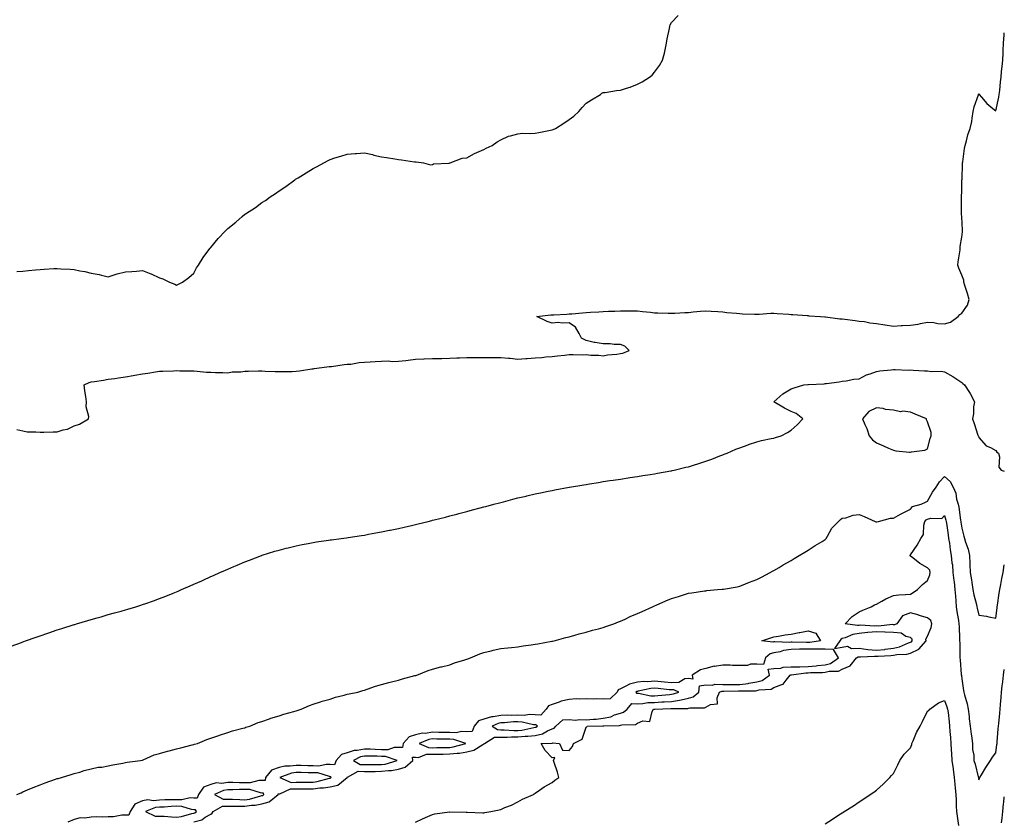
# Model space of a CAD drawing. Units: inches. Extents: x 965843 to 968483, y 7223978 to 7226618.
# Drawn here: x 967906 to 968483, y 7224907 to 7225376 of the extents above; entities that cross this region are included whole.
import ezdxf

# ---------------------------------------------------------------- set-up
doc = ezdxf.new("R2010")
doc.units = ezdxf.units.IN
doc.header["$MEASUREMENT"] = 0
doc.layers.add('Contour_96587223', color=7, linetype='Continuous', true_color=0x6028e0)

msp = doc.modelspace()

# ---------------------------------------------------------------- linework, layer by layer
at = {"layer": 'Contour_96587223'}
for points in [[(967904.36, 7225228.23, 3175), (967908.05, 7225228.5, 3175), (967911.21, 7225228.76, 3175), (967915.31, 7225229.17, 3175), (967918.05, 7225229.4, 3175), (967920.48, 7225229.5, 3175), (967926.04, 7225229.91, 3175), (967928.05, 7225229.99, 3175), (967930.2, 7225229.77, 3175), (967935.71, 7225229.58, 3175), (967938.05, 7225229.3, 3175), (967941.39, 7225228.58, 3175), (967944.26, 7225228.13, 3175), (967948.05, 7225227.15, 3175), (967952.61, 7225226.49, 3175), (967953.95, 7225226.02, 3175), (967958.05, 7225225.18, 3175), (967962.73, 7225226.61, 3175), (967963.2, 7225226.76, 3175), (967968.05, 7225227.99, 3175), (967971.74, 7225228.23, 3175), (967974.6, 7225228.46, 3175), (967978.05, 7225228.74, 3175), (967983.03, 7225226.9, 3175), (967983.11, 7225226.86, 3175), (967988.05, 7225224.5, 3175), (967990, 7225223.87, 3175), (967993.84, 7225221.92, 3175), (967996.94, 7225220.81, 3175), (967998.05, 7225220.28, 3175), (967999.1, 7225220.87, 3175), (968001.52, 7225221.92, 3175), (968005.21, 7225224.75, 3175), (968008.05, 7225227.31, 3175), (968009.69, 7225230.28, 3175), (968010.88, 7225231.92, 3175), (968013.62, 7225236.35, 3175), (968017.02, 7225240.9, 3175), (968017.77, 7225241.92, 3175), (968017.88, 7225242.1, 3175), (968018.05, 7225242.27, 3175), (968022.43, 7225247.55, 3175), (968026.51, 7225251.92, 3175), (968027.27, 7225252.7, 3175), (968028.05, 7225253.46, 3175), (968032.84, 7225257.13, 3175), (968036.49, 7225260.36, 3175), (968038.05, 7225261.72, 3175), (968038.18, 7225261.78, 3175), (968038.36, 7225261.92, 3175), (968044.31, 7225265.65, 3175), (968048.05, 7225268.62, 3175), (968050.17, 7225269.79, 3175), (968052.83, 7225271.92, 3175), (968056.05, 7225273.93, 3175), (968058.05, 7225275.46, 3175), (968062.05, 7225277.92, 3175), (968067.38, 7225281.92, 3175), (968067.78, 7225282.19, 3175), (968068.05, 7225282.39, 3175), (968069.24, 7225283.11, 3175), (968074.01, 7225285.96, 3175), (968078.05, 7225288.6, 3175), (968080.31, 7225289.67, 3175), (968084.29, 7225291.92, 3175), (968086.81, 7225293.17, 3175), (968088.05, 7225293.83, 3175), (968090.83, 7225294.71, 3175), (968094.27, 7225295.69, 3175), (968098.05, 7225296.94, 3175), (968102.75, 7225297.23, 3175), (968103.47, 7225297.35, 3175), (968108.05, 7225297.7, 3175), (968112.78, 7225296.65, 3175), (968113.54, 7225296.43, 3175), (968118.05, 7225295.38, 3175), (968121.1, 7225294.97, 3175), (968125.82, 7225294.15, 3175), (968128.05, 7225293.85, 3175), (968129.82, 7225293.7, 3175), (968137.46, 7225292.51, 3175), (968138.05, 7225292.45, 3175), (968138.5, 7225292.37, 3175), (968142.72, 7225291.92, 3175), (968146.88, 7225290.75, 3175), (968148.05, 7225290.87, 3175), (968148.62, 7225291.35, 3175), (968157.83, 7225291.69, 3175), (968158.05, 7225291.76, 3175), (968158.13, 7225291.84, 3175), (968158.38, 7225291.92, 3175), (968165.44, 7225294.52, 3175), (968168.05, 7225294.85, 3175), (968172.64, 7225297.33, 3175), (968173.99, 7225297.86, 3175), (968178.05, 7225299.65, 3175), (968179.51, 7225300.46, 3175), (968182.99, 7225301.92, 3175), (968185.8, 7225304.17, 3175), (968188.05, 7225305.38, 3175), (968192.57, 7225307.41, 3175), (968193.72, 7225307.6, 3175), (968198.05, 7225308.89, 3175), (968200.78, 7225309.19, 3175), (968205.15, 7225309.03, 3175), (968208.05, 7225309.24, 3175), (968210.25, 7225309.71, 3175), (968217.06, 7225310.92, 3175), (968218.05, 7225311.14, 3175), (968218.66, 7225311.31, 3175), (968220.1, 7225311.92, 3175), (968224.96, 7225315.01, 3175), (968228.05, 7225317.25, 3175), (968230.7, 7225319.26, 3175), (968233.81, 7225321.92, 3175), (968235.72, 7225324.24, 3175), (968238.05, 7225326.71, 3175), (968241.17, 7225328.8, 3175), (968246.46, 7225331.92, 3175), (968247.28, 7225332.7, 3175), (968248.05, 7225332.97, 3175), (968249.18, 7225333.05, 3175), (968255.77, 7225334.21, 3175), (968258.05, 7225334.32, 3175), (968261.7, 7225335.57, 3175), (968263.8, 7225336.18, 3175), (968268.05, 7225337.94, 3175), (968270.74, 7225339.22, 3175), (968275.04, 7225341.92, 3175), (968276.76, 7225343.21, 3175), (968278.05, 7225345.01, 3175), (968281.07, 7225348.91, 3175), (968282.71, 7225351.92, 3175), (968283.83, 7225356.14, 3175), (968284.22, 7225358.09, 3175), (968285.16, 7225361.92, 3175), (968285.53, 7225364.44, 3175), (968286.74, 7225370.61, 3175), (968286.96, 7225371.92, 3175), (968287.28, 7225372.7, 3175), (968288.05, 7225373.99, 3175), (968291.84, 7225378.13, 3175)], [(967904.35, 7225135.63, 3174), (967908.05, 7225134.89, 3174), (967910.54, 7225134.4, 3174), (967915.55, 7225134.42, 3174), (967918.05, 7225134.07, 3174), (967920.34, 7225134.22, 3174), (967925.72, 7225134.26, 3174), (967928.05, 7225134.42, 3174), (967931.64, 7225135.51, 3174), (967934.05, 7225135.92, 3174), (967938.05, 7225137.78, 3174), (967941.1, 7225138.87, 3174), (967946.4, 7225141.92, 3174), (967946.69, 7225143.29, 3174), (967945.09, 7225148.95, 3174), (967945.34, 7225151.92, 3174), (967944.92, 7225155.05, 3174), (967944.37, 7225158.25, 3174), (967943.91, 7225161.92, 3174), (967946.75, 7225163.21, 3174), (967948.05, 7225163.56, 3174), (967950.01, 7225163.87, 3174), (967955.31, 7225164.65, 3174), (967958.05, 7225165.12, 3174), (967961.78, 7225165.65, 3174), (967963.96, 7225166.02, 3174), (967968.05, 7225166.57, 3174), (967972.6, 7225167.37, 3174), (967973.67, 7225167.55, 3174), (967978.05, 7225168.31, 3174), (967981.2, 7225168.76, 3174), (967985.59, 7225169.46, 3174), (967988.05, 7225169.83, 3174), (967990.08, 7225169.89, 3174), (967996.22, 7225170.08, 3174), (967998.05, 7225170.16, 3174), (967999.86, 7225170.1, 3174), (968006.18, 7225170.05, 3174), (968008.05, 7225170.01, 3174), (968010.06, 7225169.91, 3174), (968015.47, 7225169.34, 3174), (968018.05, 7225169.22, 3174), (968020.88, 7225169.09, 3174), (968025.22, 7225169.09, 3174), (968028.05, 7225168.93, 3174), (968030.6, 7225169.38, 3174), (968035.59, 7225169.46, 3174), (968038.05, 7225169.79, 3174), (968040.13, 7225169.85, 3174), (968046.09, 7225169.97, 3174), (968048.05, 7225170.01, 3174), (968050.03, 7225169.93, 3174), (968055.83, 7225169.71, 3174), (968058.05, 7225169.62, 3174), (968060.28, 7225169.69, 3174), (968065.83, 7225169.69, 3174), (968068.05, 7225169.77, 3174), (968069.96, 7225170.01, 3174), (968077.29, 7225171.16, 3174), (968078.05, 7225171.26, 3174), (968078.63, 7225171.33, 3174), (968083.16, 7225171.92, 3174), (968087.46, 7225172.51, 3174), (968088.05, 7225172.58, 3174), (968088.8, 7225172.68, 3174), (968096.27, 7225173.7, 3174), (968098.05, 7225173.87, 3174), (968100.12, 7225173.99, 3174), (968105.03, 7225174.95, 3174), (968108.05, 7225175.05, 3174), (968111.45, 7225175.32, 3174), (968114.44, 7225175.53, 3174), (968118.05, 7225175.81, 3174), (968122.01, 7225175.88, 3174), (968124.43, 7225175.55, 3174), (968128.05, 7225175.63, 3174), (968132.29, 7225176.16, 3174), (968133.67, 7225176.3, 3174), (968138.05, 7225176.84, 3174), (968142.9, 7225177.06, 3174), (968143.18, 7225177.04, 3174), (968148.05, 7225177.21, 3174), (968152.64, 7225177.33, 3174), (968153.48, 7225177.35, 3174), (968158.05, 7225177.47, 3174), (968162.32, 7225177.66, 3174), (968163.81, 7225177.68, 3174), (968168.05, 7225177.88, 3174), (968172.08, 7225177.88, 3174), (968174.03, 7225177.9, 3174), (968178.05, 7225177.92, 3174), (968182.06, 7225177.9, 3174), (968184.05, 7225177.92, 3174), (968188.05, 7225177.9, 3174), (968192.53, 7225177.43, 3174), (968193.58, 7225177.45, 3174), (968198.05, 7225176.84, 3174), (968202.74, 7225177.23, 3174), (968203.44, 7225177.31, 3174), (968208.05, 7225177.7, 3174), (968212.1, 7225177.88, 3174), (968214.32, 7225178.19, 3174), (968218.05, 7225178.37, 3174), (968221.21, 7225178.76, 3174), (968225.33, 7225179.21, 3174), (968228.05, 7225179.52, 3174), (968230.3, 7225179.67, 3174), (968235.58, 7225179.46, 3174), (968238.05, 7225179.58, 3174), (968240.69, 7225179.28, 3174), (968245.34, 7225179.22, 3174), (968248.05, 7225178.81, 3174), (968250.54, 7225179.42, 3174), (968255.95, 7225179.81, 3174), (968258.05, 7225180.2, 3174), (968259.48, 7225180.49, 3174), (968263.26, 7225181.92, 3174), (968260.61, 7225184.48, 3174), (968258.05, 7225185.51, 3174), (968254.41, 7225185.55, 3174), (968251.98, 7225185.85, 3174), (968248.05, 7225185.88, 3174), (968243.3, 7225186.67, 3174), (968242.79, 7225186.65, 3174), (968238.05, 7225187.86, 3174), (968235.25, 7225189.11, 3174), (968233.97, 7225191.92, 3174), (968231.84, 7225195.71, 3174), (968228.05, 7225198.19, 3174), (968224.1, 7225197.97, 3174), (968221.66, 7225198.31, 3174), (968218.05, 7225198.01, 3174), (968215.11, 7225198.97, 3174), (968209.03, 7225201.92, 3174), (968217.22, 7225202.76, 3174), (968218.05, 7225202.88, 3174), (968219.07, 7225202.94, 3174), (968226.7, 7225203.27, 3174), (968228.05, 7225203.37, 3174), (968229.63, 7225203.5, 3174), (968235.86, 7225204.11, 3174), (968238.05, 7225204.3, 3174), (968240.59, 7225204.46, 3174), (968245.34, 7225204.63, 3174), (968248.05, 7225204.81, 3174), (968251.12, 7225204.99, 3174), (968254.89, 7225205.08, 3174), (968258.05, 7225205.28, 3174), (968261.4, 7225205.28, 3174), (968264.8, 7225205.18, 3174), (968268.05, 7225205.18, 3174), (968271, 7225204.87, 3174), (968275.62, 7225204.36, 3174), (968278.05, 7225204.11, 3174), (968280.08, 7225203.95, 3174), (968286.12, 7225203.85, 3174), (968288.05, 7225203.74, 3174), (968290, 7225203.87, 3174), (968295.84, 7225204.13, 3174), (968298.05, 7225204.3, 3174), (968300.7, 7225204.58, 3174), (968305.03, 7225204.93, 3174), (968308.05, 7225205.24, 3174), (968311.18, 7225205.05, 3174), (968315.22, 7225204.75, 3174), (968318.05, 7225204.58, 3174), (968320.35, 7225204.22, 3174), (968326.16, 7225203.81, 3174), (968328.05, 7225203.58, 3174), (968329.64, 7225203.52, 3174), (968336.72, 7225203.25, 3174), (968338.05, 7225203.21, 3174), (968339.32, 7225203.19, 3174), (968346.17, 7225203.81, 3174), (968348.05, 7225203.8, 3174), (968349.83, 7225203.7, 3174), (968356.82, 7225203.15, 3174), (968358.05, 7225203.07, 3174), (968359.15, 7225203.01, 3174), (968367.55, 7225202.41, 3174), (968368.05, 7225202.39, 3174), (968368.48, 7225202.35, 3174), (968375.33, 7225201.92, 3174), (968377.89, 7225201.76, 3174), (968378.21, 7225201.76, 3174), (968386.63, 7225200.51, 3174), (968388.05, 7225200.53, 3174), (968389.64, 7225200.34, 3174), (968395.56, 7225199.44, 3174), (968398.05, 7225199.13, 3174), (968401.12, 7225198.85, 3174), (968404.2, 7225198.07, 3174), (968408.05, 7225197.84, 3174), (968412.94, 7225197.04, 3174), (968413.12, 7225196.98, 3174), (968418.05, 7225196.3, 3174), (968422.64, 7225196.51, 3174), (968423.38, 7225196.59, 3174), (968428.05, 7225196.78, 3174), (968432.56, 7225197.41, 3174), (968433.96, 7225197.82, 3174), (968438.05, 7225198.58, 3174), (968441.69, 7225198.27, 3174), (968444, 7225197.86, 3174), (968448.05, 7225197.6, 3174), (968451.47, 7225198.5, 3174), (968455.97, 7225201.92, 3174), (968456.9, 7225203.07, 3174), (968458.05, 7225203.87, 3174), (968461.48, 7225208.5, 3174), (968462.37, 7225211.92, 3174), (968461.52, 7225215.4, 3174), (968459.91, 7225220.06, 3174), (968459.38, 7225221.92, 3174), (968459.23, 7225223.11, 3174), (968458.05, 7225226.02, 3174), (968456.3, 7225230.18, 3174), (968455.79, 7225231.92, 3174), (968456, 7225233.97, 3174), (968457.12, 7225240.98, 3174), (968457.23, 7225241.92, 3174), (968457.17, 7225242.8, 3174), (968458.05, 7225248.33, 3174), (968458.56, 7225251.41, 3174), (968458.6, 7225251.92, 3174), (968458.56, 7225252.43, 3174), (968458.05, 7225260.24, 3174), (968457.91, 7225261.78, 3174), (968457.9, 7225261.92, 3174), (968457.9, 7225262.06, 3174), (968457.98, 7225271.86, 3174), (968457.99, 7225271.92, 3174), (968457.99, 7225271.98, 3174), (968458.05, 7225275.26, 3174), (968458.18, 7225281.8, 3174), (968458.23, 7225281.92, 3174), (968458.24, 7225282.12, 3174), (968458.52, 7225291.45, 3174), (968458.55, 7225291.92, 3174), (968458.65, 7225292.51, 3174), (968459.75, 7225300.22, 3174), (968460.03, 7225301.92, 3174), (968460.9, 7225304.77, 3174), (968461.72, 7225308.25, 3174), (968463.09, 7225311.92, 3174), (968463.98, 7225315.98, 3174), (968464.16, 7225318.03, 3174), (968464.85, 7225321.92, 3174), (968465.28, 7225324.69, 3174), (968467.83, 7225331.69, 3174), (968467.87, 7225331.92, 3174), (968467.94, 7225332.04, 3174), (968468.05, 7225332.23, 3174), (968468.23, 7225332.1, 3174), (968468.32, 7225331.92, 3174), (968469.72, 7225330.26, 3174), (968472.69, 7225326.57, 3174), (968476.23, 7225323.74, 3174), (968478.05, 7225322.23, 3174), (968479.75, 7225330.22, 3174), (968480.08, 7225331.92, 3174), (968480.38, 7225334.24, 3174), (968480.7, 7225339.28, 3174), (968481.1, 7225341.92, 3174), (968481.43, 7225345.3, 3174), (968481.77, 7225348.21, 3174), (968482.12, 7225351.92, 3174), (968482.27, 7225356.14, 3174), (968482.38, 7225357.6, 3174), (968482.51, 7225361.92, 3174), (968482.92, 7225366.78, 3174), (968482.91, 7225367.06, 3174), (968483, 7225367.89, 3174)], [(967901.07, 7225008.89, 3173), (967907.18, 7225011.04, 3173), (967908.05, 7225011.35, 3173), (967908.45, 7225011.51, 3173), (967909.58, 7225011.92, 3173), (967915.8, 7225014.17, 3173), (967918.05, 7225014.95, 3173), (967922.64, 7225016.51, 3173), (967923.26, 7225016.72, 3173), (967928.05, 7225018.35, 3173), (967930.76, 7225019.22, 3173), (967937.43, 7225021.3, 3173), (967938.05, 7225021.49, 3173), (967938.37, 7225021.59, 3173), (967939.49, 7225021.92, 3173), (967946.09, 7225023.87, 3173), (967948.05, 7225024.48, 3173), (967951.6, 7225025.47, 3173), (967953.87, 7225026.1, 3173), (967958.05, 7225027.29, 3173), (967961.69, 7225028.29, 3173), (967965.5, 7225029.38, 3173), (967968.05, 7225030.1, 3173), (967969.46, 7225030.51, 3173), (967974.12, 7225031.92, 3173), (967977.11, 7225032.86, 3173), (967978.05, 7225033.17, 3173), (967979.96, 7225033.83, 3173), (967984.55, 7225035.42, 3173), (967988.05, 7225036.69, 3173), (967991.81, 7225038.17, 3173), (967996, 7225039.87, 3173), (967998.05, 7225040.69, 3173), (967998.93, 7225041.04, 3173), (968001, 7225041.92, 3173), (968005.9, 7225044.07, 3173), (968008.05, 7225045.05, 3173), (968012.81, 7225047.15, 3173), (968013.7, 7225047.56, 3173), (968018.05, 7225049.54, 3173), (968019.7, 7225050.26, 3173), (968023.39, 7225051.92, 3173), (968026.61, 7225053.35, 3173), (968028.05, 7225053.99, 3173), (968031.63, 7225055.51, 3173), (968033.63, 7225056.35, 3173), (968038.05, 7225058.21, 3173), (968040.73, 7225059.24, 3173), (968047.84, 7225061.92, 3173), (968047.99, 7225061.98, 3173), (968048.17, 7225062.04, 3173), (968055.6, 7225064.36, 3173), (968058.05, 7225065.1, 3173), (968062.31, 7225066.18, 3173), (968063.47, 7225066.49, 3173), (968068.05, 7225067.62, 3173), (968071.61, 7225068.37, 3173), (968075.13, 7225068.99, 3173), (968078.05, 7225069.56, 3173), (968080.07, 7225069.91, 3173), (968087.04, 7225070.92, 3173), (968088.05, 7225071.08, 3173), (968088.79, 7225071.18, 3173), (968094.48, 7225071.92, 3173), (968097.64, 7225072.33, 3173), (968098.6, 7225072.47, 3173), (968106.31, 7225073.66, 3173), (968108.05, 7225073.91, 3173), (968110.48, 7225074.34, 3173), (968114.84, 7225075.14, 3173), (968118.05, 7225075.71, 3173), (968122.82, 7225076.69, 3173), (968123.21, 7225076.76, 3173), (968128.05, 7225077.78, 3173), (968131.42, 7225078.56, 3173), (968135.66, 7225079.52, 3173), (968138.05, 7225080.08, 3173), (968139.52, 7225080.44, 3173), (968145.46, 7225081.92, 3173), (968147.53, 7225082.45, 3173), (968148.05, 7225082.56, 3173), (968148.91, 7225082.78, 3173), (968155.52, 7225084.44, 3173), (968158.05, 7225085.1, 3173), (968162.33, 7225086.2, 3173), (968163.47, 7225086.49, 3173), (968168.05, 7225087.7, 3173), (968171.38, 7225088.6, 3173), (968175.91, 7225089.79, 3173), (968178.05, 7225090.36, 3173), (968179.29, 7225090.69, 3173), (968183.96, 7225091.92, 3173), (968187.19, 7225092.78, 3173), (968188.05, 7225093.01, 3173), (968189.51, 7225093.38, 3173), (968195.12, 7225094.85, 3173), (968198.05, 7225095.59, 3173), (968202.86, 7225096.74, 3173), (968203.16, 7225096.8, 3173), (968208.05, 7225097.97, 3173), (968211.29, 7225098.68, 3173), (968215.71, 7225099.58, 3173), (968218.05, 7225100.06, 3173), (968219.61, 7225100.36, 3173), (968228.02, 7225101.9, 3173), (968228.05, 7225101.9, 3173), (968228.07, 7225101.9, 3173), (968228.2, 7225101.92, 3173), (968236.63, 7225103.35, 3173), (968238.05, 7225103.58, 3173), (968240.02, 7225103.89, 3173), (968245.25, 7225104.71, 3173), (968248.05, 7225105.18, 3173), (968251.91, 7225105.77, 3173), (968253.89, 7225106.08, 3173), (968258.05, 7225106.71, 3173), (968262.57, 7225107.41, 3173), (968263.69, 7225107.56, 3173), (968268.05, 7225108.25, 3173), (968271.18, 7225108.78, 3173), (968275.5, 7225109.36, 3173), (968278.05, 7225109.77, 3173), (968279.83, 7225110.14, 3173), (968287.6, 7225111.47, 3173), (968288.05, 7225111.57, 3173), (968288.34, 7225111.63, 3173), (968289.58, 7225111.92, 3173), (968296.42, 7225113.56, 3173), (968298.05, 7225113.89, 3173), (968300.95, 7225114.83, 3173), (968304.12, 7225115.85, 3173), (968308.05, 7225117.06, 3173), (968311.58, 7225118.38, 3173), (968316.34, 7225120.2, 3173), (968318.05, 7225120.87, 3173), (968318.8, 7225121.18, 3173), (968320.71, 7225121.92, 3173), (968325.76, 7225124.21, 3173), (968328.05, 7225125.06, 3173), (968332.87, 7225126.74, 3173), (968333.13, 7225126.84, 3173), (968338.05, 7225128.42, 3173), (968340.8, 7225129.17, 3173), (968346.47, 7225130.34, 3173), (968348.05, 7225130.71, 3173), (968348.97, 7225131, 3173), (968352.24, 7225131.92, 3173), (968355.95, 7225134.03, 3173), (968358.05, 7225135.34, 3173), (968361.59, 7225138.38, 3173), (968364.9, 7225141.92, 3173), (968361.13, 7225144.99, 3173), (968358.05, 7225146.28, 3173), (968354.28, 7225148.15, 3173), (968348.05, 7225151.92, 3173), (968353.3, 7225156.67, 3173), (968358.05, 7225159.48, 3173), (968359.94, 7225160.03, 3173), (968365.58, 7225161.92, 3173), (968367.89, 7225162.08, 3173), (968368.05, 7225162.08, 3173), (968368.23, 7225162.1, 3173), (968377.49, 7225162.49, 3173), (968378.05, 7225162.55, 3173), (968378.8, 7225162.68, 3173), (968386.27, 7225163.7, 3173), (968388.05, 7225164.07, 3173), (968390.39, 7225164.26, 3173), (968394.86, 7225165.1, 3173), (968398.05, 7225165.32, 3173), (968402.31, 7225167.66, 3173), (968404.4, 7225168.27, 3173), (968408.05, 7225169.69, 3173), (968410.01, 7225169.97, 3173), (968416.76, 7225170.63, 3173), (968418.05, 7225170.79, 3173), (968419.14, 7225170.83, 3173), (968426.64, 7225170.51, 3173), (968428.05, 7225170.55, 3173), (968429.52, 7225170.44, 3173), (968436.23, 7225170.1, 3173), (968438.05, 7225169.97, 3173), (968440.24, 7225169.73, 3173), (968445.98, 7225169.85, 3173), (968448.05, 7225169.56, 3173), (968452.9, 7225166.76, 3173), (968453.97, 7225166, 3173), (968458.05, 7225163.17, 3173), (968458.77, 7225162.64, 3173), (968459.67, 7225161.92, 3173), (968462.64, 7225157.33, 3173), (968462.97, 7225156.84, 3173), (968465.47, 7225151.92, 3173), (968465.04, 7225148.91, 3173), (968465, 7225144.97, 3173), (968464.4, 7225141.92, 3173), (968465.3, 7225139.17, 3173), (968467.52, 7225132.45, 3173), (968467.7, 7225131.92, 3173), (968467.84, 7225131.71, 3173), (968468.05, 7225130.98, 3173), (968472.34, 7225126.2, 3173), (968474.82, 7225125.14, 3173), (968478.05, 7225123.33, 3173), (968478.63, 7225122.51, 3173), (968479.65, 7225121.92, 3173), (968480.27, 7225119.71, 3173), (968479.76, 7225113.64, 3173), (968481.24, 7225111.92, 3173), (968483, 7225111.33, 3173)], [(967904.47, 7224921.92, 3172), (967906.96, 7224923.01, 3172), (967908.05, 7224923.48, 3172), (967910.74, 7224924.62, 3172), (967913.98, 7224925.98, 3172), (967918.05, 7224927.64, 3172), (967921.13, 7224928.83, 3172), (967927.12, 7224930.98, 3172), (967928.05, 7224931.33, 3172), (967928.58, 7224931.39, 3172), (967930.58, 7224931.92, 3172), (967936.24, 7224933.72, 3172), (967938.05, 7224934.3, 3172), (967941.27, 7224935.14, 3172), (967943.95, 7224936.02, 3172), (967948.05, 7224936.9, 3172), (967952.04, 7224937.92, 3172), (967954.16, 7224938.03, 3172), (967958.05, 7224938.76, 3172), (967960.62, 7224939.36, 3172), (967966.49, 7224940.36, 3172), (967968.05, 7224940.69, 3172), (967969.09, 7224940.88, 3172), (967976.9, 7224941.92, 3172), (967977.85, 7224942.12, 3172), (967978.05, 7224942.15, 3172), (967978.4, 7224942.27, 3172), (967984.87, 7224945.1, 3172), (967988.05, 7224946, 3172), (967992.67, 7224947.29, 3172), (967993.64, 7224947.51, 3172), (967998.05, 7224948.64, 3172), (968000.61, 7224949.36, 3172), (968007.16, 7224951.02, 3172), (968008.05, 7224951.28, 3172), (968008.54, 7224951.43, 3172), (968010.3, 7224951.92, 3172), (968015.76, 7224954.21, 3172), (968018.05, 7224954.89, 3172), (968022.73, 7224956.61, 3172), (968023.18, 7224956.78, 3172), (968028.05, 7224958.25, 3172), (968030.79, 7224959.19, 3172), (968036.89, 7224960.75, 3172), (968038.05, 7224961.1, 3172), (968038.66, 7224961.31, 3172), (968040.87, 7224961.92, 3172), (968045.92, 7224964.05, 3172), (968048.05, 7224964.71, 3172), (968052.43, 7224966.31, 3172), (968053.29, 7224966.67, 3172), (968058.05, 7224968.09, 3172), (968060.9, 7224969.07, 3172), (968066.7, 7224970.57, 3172), (968068.05, 7224970.98, 3172), (968068.77, 7224971.2, 3172), (968071.08, 7224971.92, 3172), (968075.82, 7224974.15, 3172), (968078.05, 7224974.95, 3172), (968082.42, 7224976.28, 3172), (968083.35, 7224976.61, 3172), (968088.05, 7224977.86, 3172), (968091.07, 7224978.91, 3172), (968096.21, 7224980.08, 3172), (968098.05, 7224980.63, 3172), (968099.1, 7224980.87, 3172), (968104.27, 7224981.92, 3172), (968107.11, 7224982.86, 3172), (968108.05, 7224983.13, 3172), (968109.79, 7224983.66, 3172), (968114.53, 7224985.44, 3172), (968118.05, 7224986.33, 3172), (968122.42, 7224987.55, 3172), (968124.05, 7224987.92, 3172), (968128.05, 7224988.93, 3172), (968130.34, 7224989.63, 3172), (968137.72, 7224991.59, 3172), (968138.05, 7224991.69, 3172), (968138.24, 7224991.74, 3172), (968138.84, 7224991.92, 3172), (968145.45, 7224994.52, 3172), (968148.05, 7224995.32, 3172), (968152.77, 7224996.63, 3172), (968153.2, 7224996.76, 3172), (968158.05, 7224997.99, 3172), (968160.88, 7224999.09, 3172), (968166.93, 7225000.79, 3172), (968168.05, 7225001.18, 3172), (968168.59, 7225001.37, 3172), (968170.19, 7225001.92, 3172), (968175.62, 7225004.34, 3172), (968178.05, 7225005.16, 3172), (968182.28, 7225006.16, 3172), (968183.51, 7225006.47, 3172), (968188.05, 7225007.47, 3172), (968192.06, 7225007.92, 3172), (968194.25, 7225008.13, 3172), (968198.05, 7225008.52, 3172), (968201.02, 7225008.95, 3172), (968205.74, 7225009.62, 3172), (968208.05, 7225009.93, 3172), (968209.77, 7225010.2, 3172), (968217.81, 7225011.67, 3172), (968218.05, 7225011.72, 3172), (968218.22, 7225011.74, 3172), (968219.17, 7225011.92, 3172), (968226.12, 7225013.85, 3172), (968228.05, 7225014.38, 3172), (968231.43, 7225015.3, 3172), (968233.92, 7225016.04, 3172), (968238.05, 7225017.08, 3172), (968241.79, 7225018.19, 3172), (968245.15, 7225019.01, 3172), (968248.05, 7225019.81, 3172), (968249.57, 7225020.4, 3172), (968254.16, 7225021.92, 3172), (968256.94, 7225023.03, 3172), (968258.05, 7225023.42, 3172), (968260.79, 7225024.65, 3172), (968263.86, 7225026.12, 3172), (968268.05, 7225027.9, 3172), (968270.78, 7225029.19, 3172), (968276.9, 7225031.92, 3172), (968277.69, 7225032.27, 3172), (968278.05, 7225032.43, 3172), (968278.94, 7225032.82, 3172), (968284.68, 7225035.3, 3172), (968288.05, 7225036.65, 3172), (968292.03, 7225037.94, 3172), (968294.96, 7225038.83, 3172), (968298.05, 7225039.79, 3172), (968299.92, 7225040.05, 3172), (968307.32, 7225041.18, 3172), (968308.05, 7225041.3, 3172), (968308.63, 7225041.35, 3172), (968314.95, 7225041.92, 3172), (968317.79, 7225042.19, 3172), (968318.05, 7225042.21, 3172), (968318.41, 7225042.29, 3172), (968326.4, 7225043.56, 3172), (968328.05, 7225043.89, 3172), (968331.4, 7225045.28, 3172), (968333.69, 7225046.28, 3172), (968338.05, 7225047.96, 3172), (968340.65, 7225049.32, 3172), (968345.88, 7225051.92, 3172), (968347.26, 7225052.7, 3172), (968348.05, 7225053.11, 3172), (968351.07, 7225054.95, 3172), (968353.52, 7225056.45, 3172), (968358.05, 7225059.01, 3172), (968359.8, 7225060.16, 3172), (968362.86, 7225061.92, 3172), (968366.07, 7225063.89, 3172), (968368.05, 7225065.03, 3172), (968372.22, 7225067.76, 3172), (968376.31, 7225070.18, 3172), (968378.05, 7225071.24, 3172), (968378.37, 7225071.61, 3172), (968378.55, 7225071.92, 3172), (968379.42, 7225073.29, 3172), (968382.03, 7225077.94, 3172), (968385.86, 7225081.92, 3172), (968386.94, 7225083.03, 3172), (968388.05, 7225083.81, 3172), (968390.19, 7225084.07, 3172), (968394.38, 7225085.59, 3172), (968398.05, 7225085.83, 3172), (968400.91, 7225084.77, 3172), (968407.26, 7225081.92, 3172), (968407.77, 7225081.63, 3172), (968408.05, 7225081.55, 3172), (968408.28, 7225081.69, 3172), (968409.23, 7225081.92, 3172), (968416.23, 7225083.74, 3172), (968418.05, 7225083.83, 3172), (968422.19, 7225086.06, 3172), (968423.29, 7225086.67, 3172), (968428.05, 7225089.05, 3172), (968429.29, 7225090.67, 3172), (968434.23, 7225091.92, 3172), (968436.81, 7225093.15, 3172), (968438.05, 7225093.74, 3172), (968441.02, 7225098.95, 3172), (968442.99, 7225101.92, 3172), (968444.99, 7225104.97, 3172), (968448.05, 7225108.17, 3172), (968451.3, 7225105.18, 3172), (968453.04, 7225101.92, 3172), (968454.58, 7225098.44, 3172), (968455.07, 7225094.91, 3172), (968455.93, 7225091.92, 3172), (968456.33, 7225090.2, 3172), (968457.42, 7225082.55, 3172), (968457.54, 7225081.92, 3172), (968457.61, 7225081.47, 3172), (968458.05, 7225077.96, 3172), (968459.3, 7225073.17, 3172), (968459.67, 7225071.92, 3172), (968460.32, 7225069.65, 3172), (968461.85, 7225065.71, 3172), (968462.66, 7225061.92, 3172), (968462.8, 7225057.17, 3172), (968462.8, 7225056.67, 3172), (968462.95, 7225051.92, 3172), (968463.83, 7225047.7, 3172), (968463.93, 7225046.04, 3172), (968464.6, 7225041.92, 3172), (968465.1, 7225038.97, 3172), (968466.66, 7225033.31, 3172), (968466.95, 7225031.92, 3172), (968467.15, 7225031.02, 3172), (968468.05, 7225026.94, 3172), (968472.49, 7225026.37, 3172), (968474, 7225025.96, 3172), (968478.05, 7225025.3, 3172), (968478.73, 7225031.24, 3172), (968478.81, 7225031.92, 3172), (968478.98, 7225032.84, 3172), (968480.04, 7225039.93, 3172), (968480.42, 7225041.92, 3172), (968481.01, 7225044.89, 3172), (968481.5, 7225048.48, 3172), (968482.32, 7225051.92, 3172), (968483, 7225056.52, 3172)], [(968138.05, 7224905.81, 3171), (968142.2, 7224907.78, 3171), (968145.19, 7224909.05, 3171), (968148.05, 7224910.32, 3171), (968149.34, 7224910.63, 3171), (968157.9, 7224911.78, 3171), (968158.05, 7224911.8, 3171), (968158.16, 7224911.8, 3171), (968167.69, 7224911.57, 3171), (968168.05, 7224911.59, 3171), (968168.38, 7224911.59, 3171), (968177.4, 7224911.26, 3171), (968178.05, 7224911.28, 3171), (968178.6, 7224911.37, 3171), (968182.1, 7224911.92, 3171), (968187.01, 7224912.96, 3171), (968188.05, 7224913.21, 3171), (968190.39, 7224914.26, 3171), (968194.18, 7224915.79, 3171), (968198.05, 7224917.76, 3171), (968200.74, 7224919.22, 3171), (968207.08, 7224921.92, 3171), (968207.52, 7224922.45, 3171), (968208.05, 7224922.72, 3171), (968210.65, 7224924.52, 3171), (968213.42, 7224926.55, 3171), (968218.05, 7224928.97, 3171), (968219.68, 7224930.28, 3171), (968222.03, 7224931.92, 3171), (968221.26, 7224935.14, 3171), (968219.24, 7224940.73, 3171), (968218.89, 7224941.92, 3171), (968219.72, 7224943.58, 3171), (968218.05, 7224943.37, 3171), (968213.94, 7224947.8, 3171), (968211.61, 7224951.92, 3171), (968217.95, 7224952.02, 3171), (968218.05, 7224952.06, 3171), (968218.26, 7224952.13, 3171), (968222.36, 7224951.92, 3171), (968224.07, 7224947.94, 3171), (968228.05, 7224947.74, 3171), (968229.97, 7224950.01, 3171), (968230.67, 7224951.92, 3171), (968235.63, 7224954.34, 3171), (968238.05, 7224961.3, 3171), (968238.39, 7224961.57, 3171), (968238.63, 7224961.92, 3171), (968247.8, 7224962.17, 3171), (968248.05, 7224962.21, 3171), (968248.4, 7224962.27, 3171), (968257.57, 7224962.39, 3171), (968258.05, 7224962.55, 3171), (968258.94, 7224962.82, 3171), (968266.98, 7224962.99, 3171), (968268.05, 7224963.76, 3171), (968271.17, 7224965.03, 3171), (968275.27, 7224964.71, 3171), (968276.66, 7224970.53, 3171), (968277.55, 7224971.92, 3171), (968277.95, 7224972.02, 3171), (968278.16, 7224972.02, 3171), (968287.67, 7224972.29, 3171), (968288.05, 7224972.33, 3171), (968288.52, 7224972.39, 3171), (968297.61, 7224972.37, 3171), (968298.05, 7224972.45, 3171), (968298.8, 7224972.68, 3171), (968307.33, 7224972.64, 3171), (968308.05, 7224973.17, 3171), (968310.86, 7224974.73, 3171), (968314.92, 7224975.06, 3171), (968314.71, 7224978.58, 3171), (968316.22, 7224981.92, 3171), (968317.51, 7224982.47, 3171), (968318.05, 7224982.45, 3171), (968318.58, 7224982.45, 3171), (968327.34, 7224982.64, 3171), (968328.05, 7224982.64, 3171), (968328.86, 7224982.74, 3171), (968337.22, 7224982.74, 3171), (968338.05, 7224982.88, 3171), (968339.41, 7224983.27, 3171), (968346.35, 7224983.62, 3171), (968348.05, 7224984.6, 3171), (968352.58, 7224986.45, 3171), (968353.45, 7224986.51, 3171), (968355.14, 7224989.01, 3171), (968357.55, 7224991.92, 3171), (968357.87, 7224992.1, 3171), (968358.23, 7224992.1, 3171), (968366.81, 7224993.17, 3171), (968368.05, 7224993.19, 3171), (968369.44, 7224993.31, 3171), (968376.53, 7224993.44, 3171), (968378.05, 7224993.6, 3171), (968380.3, 7224994.17, 3171), (968385.83, 7224994.15, 3171), (968388.05, 7224995.3, 3171), (968392.72, 7224997.25, 3171), (968396.43, 7225001.92, 3171), (968397.36, 7225002.6, 3171), (968398.05, 7225002.64, 3171), (968398.68, 7225002.55, 3171), (968406.97, 7225002.99, 3171), (968408.05, 7225002.9, 3171), (968409.15, 7225003.01, 3171), (968416.61, 7225003.35, 3171), (968418.05, 7225003.54, 3171), (968420.08, 7225003.95, 3171), (968425.85, 7225004.11, 3171), (968428.05, 7225004.79, 3171), (968432.89, 7225007.08, 3171), (968437.21, 7225011.92, 3171), (968437.1, 7225012.86, 3171), (968438.05, 7225014.67, 3171), (968440.14, 7225019.83, 3171), (968440.6, 7225021.92, 3171), (968439.99, 7225023.87, 3171), (968438.05, 7225025.46, 3171), (968433.09, 7225026.88, 3171), (968433.03, 7225026.9, 3171), (968428.05, 7225028.37, 3171), (968423.32, 7225026.65, 3171), (968419.94, 7225021.92, 3171), (968418.62, 7225021.35, 3171), (968418.05, 7225021.39, 3171), (968417.56, 7225021.43, 3171), (968409.33, 7225020.63, 3171), (968408.05, 7225020.71, 3171), (968406.71, 7225020.57, 3171), (968398.89, 7225021.08, 3171), (968398.05, 7225020.98, 3171), (968396.98, 7225020.85, 3171), (968389.81, 7225021.92, 3171), (968393.81, 7225026.16, 3171), (968398.05, 7225028.91, 3171), (968400.05, 7225029.93, 3171), (968404.9, 7225031.92, 3171), (968406.98, 7225032.99, 3171), (968408.05, 7225033.37, 3171), (968411.23, 7225035.1, 3171), (968413.52, 7225036.45, 3171), (968418.05, 7225038.52, 3171), (968421.13, 7225038.83, 3171), (968425.14, 7225039.01, 3171), (968428.05, 7225039.28, 3171), (968429.66, 7225040.32, 3171), (968432.14, 7225041.92, 3171), (968435.05, 7225044.91, 3171), (968438.05, 7225047.29, 3171), (968439.4, 7225050.57, 3171), (968439.64, 7225051.92, 3171), (968439.45, 7225053.33, 3171), (968438.05, 7225054.77, 3171), (968433.46, 7225057.33, 3171), (968429.38, 7225060.59, 3171), (968428.05, 7225061.61, 3171), (968427.86, 7225061.74, 3171), (968427.82, 7225061.92, 3171), (968427.88, 7225062.08, 3171), (968428.05, 7225062.35, 3171), (968432.01, 7225067.97, 3171), (968434.12, 7225071.92, 3171), (968435.75, 7225074.22, 3171), (968435.76, 7225079.63, 3171), (968436.43, 7225081.92, 3171), (968437.17, 7225082.8, 3171), (968438.05, 7225083.23, 3171), (968439.97, 7225083.83, 3171), (968446.41, 7225083.56, 3171), (968448.05, 7225085.36, 3171), (968448.82, 7225082.7, 3171), (968448.98, 7225081.92, 3171), (968449.12, 7225080.85, 3171), (968450.11, 7225073.99, 3171), (968450.38, 7225071.92, 3171), (968450.84, 7225069.13, 3171), (968451.32, 7225065.2, 3171), (968451.92, 7225061.92, 3171), (968452.34, 7225057.64, 3171), (968452.55, 7225056.41, 3171), (968452.91, 7225051.92, 3171), (968453.37, 7225047.23, 3171), (968453.54, 7225046.43, 3171), (968454.09, 7225041.92, 3171), (968454.32, 7225038.19, 3171), (968454.51, 7225035.46, 3171), (968454.75, 7225031.92, 3171), (968455.15, 7225029.03, 3171), (968456.09, 7225023.87, 3171), (968456.38, 7225021.92, 3171), (968456.49, 7225020.36, 3171), (968456.76, 7225013.21, 3171), (968456.84, 7225011.92, 3171), (968456.87, 7225010.73, 3171), (968457, 7225002.97, 3171), (968457.01, 7225001.92, 3171), (968457.05, 7225000.92, 3171), (968457.81, 7224992.15, 3171), (968457.83, 7224991.69, 3171), (968458.05, 7224989.65, 3171), (968459.07, 7224982.94, 3171), (968459.23, 7224981.92, 3171), (968459.61, 7224980.36, 3171), (968461.17, 7224975.05, 3171), (968461.85, 7224971.92, 3171), (968462.32, 7224967.64, 3171), (968462.5, 7224966.37, 3171), (968462.95, 7224961.92, 3171), (968463.52, 7224957.39, 3171), (968463.7, 7224956.26, 3171), (968464.29, 7224951.92, 3171), (968464.46, 7224948.33, 3171), (968465.05, 7224944.91, 3171), (968465.23, 7224941.92, 3171), (968465.85, 7224939.71, 3171), (968467.73, 7224932.23, 3171), (968467.82, 7224931.92, 3171), (968467.84, 7224931.72, 3171), (968468.05, 7224930.55, 3171), (968468.41, 7224931.57, 3171), (968468.66, 7224931.92, 3171), (968469.66, 7224933.52, 3171), (968472.27, 7224937.7, 3171), (968474.89, 7224941.92, 3171), (968476.08, 7224943.89, 3171), (968478.05, 7224946.37, 3171), (968478.68, 7224951.3, 3171), (968478.77, 7224951.92, 3171), (968478.85, 7224952.72, 3171), (968479.48, 7224960.49, 3171), (968479.61, 7224961.92, 3171), (968479.77, 7224963.64, 3171), (968480.3, 7224969.67, 3171), (968480.5, 7224971.92, 3171), (968480.76, 7224974.63, 3171), (968481.11, 7224978.85, 3171), (968481.41, 7224981.92, 3171), (968481.82, 7224985.69, 3171), (968482.06, 7224987.92, 3171), (968482.5, 7224991.92, 3171), (968483, 7224995.14, 3171)], [(968008.05, 7224905.98, 3172), (968012.75, 7224907.21, 3172), (968014.88, 7224908.76, 3172), (968018.05, 7224910.51, 3172), (968018.98, 7224911, 3172), (968019.46, 7224911.92, 3172), (968024.89, 7224915.08, 3172), (968028.05, 7224915.1, 3172), (968031.21, 7224915.08, 3172), (968034.76, 7224915.22, 3172), (968038.05, 7224915.2, 3172), (968041.86, 7224915.73, 3172), (968044.17, 7224915.81, 3172), (968048.05, 7224916.51, 3172), (968052.35, 7224917.62, 3172), (968057.6, 7224921.92, 3172), (968057.52, 7224922.45, 3172), (968058.05, 7224922.43, 3172), (968058.58, 7224922.45, 3172), (968064.76, 7224925.22, 3172), (968068.05, 7224925.24, 3172), (968071.41, 7224925.28, 3172), (968074.68, 7224925.3, 3172), (968078.05, 7224925.32, 3172), (968081.94, 7224925.81, 3172), (968084.15, 7224925.83, 3172), (968088.05, 7224926.45, 3172), (968092.48, 7224927.49, 3172), (968097.94, 7224931.92, 3172), (968097.88, 7224932.08, 3172), (968098.05, 7224932.1, 3172), (968098.22, 7224932.08, 3172), (968104.4, 7224935.57, 3172), (968108.05, 7224935.51, 3172), (968111.66, 7224935.53, 3172), (968114.44, 7224935.53, 3172), (968118.05, 7224935.55, 3172), (968122.23, 7224936.1, 3172), (968123.87, 7224936.1, 3172), (968128.05, 7224936.82, 3172), (968132.06, 7224937.9, 3172), (968136.37, 7224941.92, 3172), (968136.17, 7224943.8, 3172), (968138.05, 7224943.81, 3172), (968139.85, 7224943.72, 3172), (968144.4, 7224945.57, 3172), (968148.05, 7224945.49, 3172), (968151.71, 7224945.59, 3172), (968154.3, 7224945.67, 3172), (968158.05, 7224945.75, 3172), (968162.38, 7224946.26, 3172), (968163.75, 7224946.22, 3172), (968168.05, 7224946.9, 3172), (968172.12, 7224947.84, 3172), (968177.4, 7224951.26, 3172), (968178.05, 7224951.57, 3172), (968178.28, 7224951.69, 3172), (968178.43, 7224951.92, 3172), (968184.4, 7224955.57, 3172), (968188.05, 7224955.55, 3172), (968191.68, 7224955.55, 3172), (968194.21, 7224955.77, 3172), (968198.05, 7224955.75, 3172), (968202.27, 7224956.14, 3172), (968203.86, 7224956.1, 3172), (968208.05, 7224956.59, 3172), (968212.4, 7224957.58, 3172), (968215.41, 7224959.28, 3172), (968218.05, 7224960.34, 3172), (968219.21, 7224960.75, 3172), (968220.16, 7224961.92, 3172), (968224.26, 7224965.71, 3172), (968228.05, 7224965.79, 3172), (968231.68, 7224965.55, 3172), (968234.11, 7224965.87, 3172), (968238.05, 7224965.67, 3172), (968242.24, 7224966.1, 3172), (968243.82, 7224966.16, 3172), (968248.05, 7224966.67, 3172), (968252.44, 7224967.53, 3172), (968254.68, 7224968.54, 3172), (968258.05, 7224969.58, 3172), (968259.85, 7224970.12, 3172), (968262.01, 7224971.92, 3172), (968264.82, 7224975.16, 3172), (968268.05, 7224975.1, 3172), (968271.29, 7224975.16, 3172), (968274.1, 7224975.87, 3172), (968278.05, 7224975.9, 3172), (968282.31, 7224976.18, 3172), (968283.75, 7224976.22, 3172), (968288.05, 7224976.51, 3172), (968292.78, 7224977.19, 3172), (968293.6, 7224977.47, 3172), (968298.05, 7224978.37, 3172), (968300.79, 7224979.19, 3172), (968304.04, 7224981.92, 3172), (968304.4, 7224985.57, 3172), (968308.05, 7224986.16, 3172), (968312.03, 7224985.9, 3172), (968313.47, 7224986.51, 3172), (968318.05, 7224986.39, 3172), (968322.52, 7224986.39, 3172), (968323.56, 7224986.41, 3172), (968328.05, 7224986.41, 3172), (968332.94, 7224987.02, 3172), (968333.24, 7224987.1, 3172), (968338.05, 7224987.9, 3172), (968341.17, 7224988.8, 3172), (968345.52, 7224991.92, 3172), (968344.69, 7224995.28, 3172), (968348.05, 7224995.69, 3172), (968352.01, 7224995.88, 3172), (968353.37, 7224996.61, 3172), (968358.05, 7224996.69, 3172), (968362.9, 7224996.78, 3172), (968363.16, 7224996.8, 3172), (968368.05, 7224996.88, 3172), (968372.68, 7224997.29, 3172), (968373.57, 7224997.45, 3172), (968378.05, 7224997.9, 3172), (968381.26, 7224998.7, 3172), (968385.94, 7225001.92, 3172), (968382.96, 7225006.82, 3172), (968378.05, 7225007.02, 3172), (968373.23, 7225007.1, 3172), (968372.92, 7225007.04, 3172), (968368.05, 7225007.1, 3172), (968363.11, 7225006.98, 3172), (968362.99, 7225006.98, 3172), (968358.05, 7225006.84, 3172), (968353.68, 7225006.28, 3172), (968351.69, 7225005.55, 3172), (968348.05, 7225004.85, 3172), (968345.72, 7225004.24, 3172), (968343.05, 7225001.92, 3172), (968341.91, 7224998.05, 3172), (968338.05, 7224998.33, 3172), (968334.37, 7224998.23, 3172), (968332.44, 7224997.53, 3172), (968328.05, 7224997.47, 3172), (968323.67, 7224997.55, 3172), (968322.34, 7224997.62, 3172), (968318.05, 7224997.72, 3172), (968313.13, 7224997, 3172), (968312.96, 7224997.02, 3172), (968308.05, 7224995.79, 3172), (968304.92, 7224995.06, 3172), (968300.17, 7224991.92, 3172), (968300.53, 7224989.44, 3172), (968298.05, 7224989.95, 3172), (968295.76, 7224989.63, 3172), (968292.34, 7224987.62, 3172), (968288.05, 7224987.43, 3172), (968283.96, 7224987.82, 3172), (968281.99, 7224987.99, 3172), (968278.05, 7224988.35, 3172), (968274.16, 7224988.03, 3172), (968271.87, 7224988.09, 3172), (968268.05, 7224987.7, 3172), (968263.37, 7224986.61, 3172), (968261.68, 7224985.55, 3172), (968258.05, 7224983.93, 3172), (968256.71, 7224983.27, 3172), (968256.16, 7224981.92, 3172), (968252.03, 7224977.94, 3172), (968248.05, 7224977.74, 3172), (968244.15, 7224978.01, 3172), (968242.11, 7224977.86, 3172), (968238.05, 7224978.07, 3172), (968233.92, 7224977.78, 3172), (968232.06, 7224977.92, 3172), (968228.05, 7224977.53, 3172), (968223.29, 7224976.67, 3172), (968222.25, 7224976.12, 3172), (968218.05, 7224974.73, 3172), (968216, 7224973.97, 3172), (968214.59, 7224971.92, 3172), (968211.49, 7224968.48, 3172), (968208.05, 7224968.54, 3172), (968204.87, 7224968.74, 3172), (968201.7, 7224968.27, 3172), (968198.05, 7224968.42, 3172), (968194.43, 7224968.29, 3172), (968191.64, 7224968.33, 3172), (968188.05, 7224968.19, 3172), (968183.51, 7224967.37, 3172), (968182.56, 7224967.41, 3172), (968178.05, 7224966.06, 3172), (968174.92, 7224965.05, 3172), (968172.46, 7224961.92, 3172), (968171.14, 7224958.83, 3172), (968168.05, 7224958.74, 3172), (968165.04, 7224958.91, 3172), (968161.83, 7224958.13, 3172), (968158.05, 7224958.27, 3172), (968154.45, 7224958.31, 3172), (968151.61, 7224958.35, 3172), (968148.05, 7224958.4, 3172), (968143.92, 7224957.78, 3172), (968142.12, 7224957.84, 3172), (968138.05, 7224956.9, 3172), (968134.27, 7224955.69, 3172), (968130.74, 7224951.92, 3172), (968130.48, 7224949.5, 3172), (968128.05, 7224949.5, 3172), (968125.6, 7224949.46, 3172), (968121.84, 7224948.13, 3172), (968118.05, 7224948.09, 3172), (968114.38, 7224948.25, 3172), (968111.53, 7224948.44, 3172), (968108.05, 7224948.6, 3172), (968103.92, 7224947.78, 3172), (968102.15, 7224947.82, 3172), (968098.05, 7224946.43, 3172), (968094.62, 7224945.36, 3172), (968091.58, 7224941.92, 3172), (968090.59, 7224939.38, 3172), (968088.05, 7224939.46, 3172), (968085.72, 7224939.6, 3172), (968081.41, 7224938.56, 3172), (968078.05, 7224938.66, 3172), (968074.89, 7224938.76, 3172), (968071.05, 7224938.93, 3172), (968068.05, 7224939.01, 3172), (968064.62, 7224938.5, 3172), (968061.44, 7224938.52, 3172), (968058.05, 7224937.76, 3172), (968053.68, 7224936.3, 3172), (968050.11, 7224931.92, 3172), (968049.85, 7224930.12, 3172), (968048.05, 7224930.1, 3172), (968046.29, 7224930.16, 3172), (968041.24, 7224928.74, 3172), (968038.05, 7224928.8, 3172), (968034.93, 7224928.81, 3172), (968030.93, 7224929.03, 3172), (968028.05, 7224929.05, 3172), (968024.63, 7224928.5, 3172), (968021.24, 7224928.74, 3172), (968018.05, 7224927.84, 3172), (968013.77, 7224926.2, 3172), (968010.87, 7224921.92, 3172), (968010.12, 7224919.85, 3172), (968008.05, 7224919.79, 3172), (968006.06, 7224919.93, 3172), (968001.19, 7224918.78, 3172), (967998.05, 7224918.89, 3172), (967994.91, 7224918.78, 3172), (967991.17, 7224918.8, 3172), (967988.05, 7224918.66, 3172), (967984.44, 7224918.31, 3172), (967981.18, 7224918.78, 3172), (967978.05, 7224918.23, 3172), (967973.67, 7224916.31, 3172), (967970.82, 7224911.92, 3172), (967970.11, 7224909.87, 3172), (967968.05, 7224909.85, 3172), (967966.02, 7224909.89, 3172), (967961.16, 7224908.81, 3172), (967958.05, 7224908.85, 3172), (967954.85, 7224908.72, 3172), (967951.12, 7224908.85, 3172), (967948.05, 7224908.7, 3172), (967944.24, 7224908.11, 3172), (967941.57, 7224908.4, 3172), (967938.05, 7224907.39, 3172), (967934.23, 7224905.73, 3172)], [(968378.05, 7224904.85, 3170), (968382.35, 7224907.62, 3170), (968386.14, 7224910.01, 3170), (968388.05, 7224911.22, 3170), (968388.48, 7224911.49, 3170), (968389.17, 7224911.92, 3170), (968394.56, 7224915.4, 3170), (968398.05, 7224917.66, 3170), (968400.62, 7224919.34, 3170), (968404.4, 7224921.92, 3170), (968406.57, 7224923.4, 3170), (968408.05, 7224924.46, 3170), (968411.98, 7224927.99, 3170), (968415.91, 7224931.92, 3170), (968416.96, 7224933.01, 3170), (968418.05, 7224934.34, 3170), (968420.62, 7224939.34, 3170), (968421.78, 7224941.92, 3170), (968424.41, 7224945.55, 3170), (968428.05, 7224949.38, 3170), (968428.75, 7224951.22, 3170), (968428.88, 7224951.92, 3170), (968429.6, 7224953.48, 3170), (968431.65, 7224958.33, 3170), (968433.65, 7224961.92, 3170), (968435.16, 7224964.81, 3170), (968438.05, 7224970.79, 3170), (968438.77, 7224971.2, 3170), (968439.41, 7224971.92, 3170), (968444.38, 7224975.59, 3170), (968448.05, 7224976.92, 3170), (968449.41, 7224973.29, 3170), (968449.8, 7224971.92, 3170), (968450.02, 7224969.95, 3170), (968450.64, 7224964.52, 3170), (968450.95, 7224961.92, 3170), (968451.16, 7224958.81, 3170), (968451.39, 7224955.26, 3170), (968451.61, 7224951.92, 3170), (968451.84, 7224948.13, 3170), (968452.15, 7224946.02, 3170), (968452.35, 7224941.92, 3170), (968452.99, 7224936.98, 3170), (968453, 7224936.88, 3170), (968453.68, 7224931.92, 3170), (968454.07, 7224927.94, 3170), (968454.23, 7224925.75, 3170), (968454.58, 7224921.92, 3170), (968454.78, 7224918.64, 3170), (968454.85, 7224915.12, 3170), (968455.02, 7224911.92, 3170), (968455.44, 7224909.32, 3170), (968456.16, 7224903.81, 3170)], [(968481.45, 7224905.32, 3170), (968481.81, 7224908.15, 3170), (968482.08, 7224911.92, 3170), (968482.56, 7224916.43, 3170), (968482.65, 7224917.31, 3170), (968483, 7224920.55, 3170)]]:
    msp.add_polyline3d(points, dxfattribs=at)
for points in [[(968438.05, 7225124.38, 3173), (968439.64, 7225130.34, 3173), (968440.11, 7225131.92, 3173), (968440.07, 7225133.93, 3173), (968438.05, 7225140.18, 3173), (968437.42, 7225141.3, 3173), (968437.37, 7225141.92, 3173), (968430.87, 7225144.75, 3173), (968428.05, 7225145.9, 3173), (968423.58, 7225146.39, 3173), (968422.25, 7225146.12, 3173), (968418.05, 7225147.1, 3173), (968413.48, 7225147.35, 3173), (968412.06, 7225147.9, 3173), (968408.05, 7225148.35, 3173), (968403.67, 7225146.3, 3173), (968399.9, 7225141.92, 3173), (968401.28, 7225138.7, 3173), (968402.45, 7225136.33, 3173), (968403.91, 7225131.92, 3173), (968405.83, 7225129.71, 3173), (968408.05, 7225127.88, 3173), (968412.17, 7225126.04, 3173), (968415.22, 7225124.75, 3173), (968418.05, 7225123.52, 3173), (968419.4, 7225123.27, 3173), (968427.51, 7225122.45, 3173), (968428.05, 7225122.37, 3173), (968428.68, 7225122.56, 3173), (968436.42, 7225123.54, 3173)], [(968368.05, 7225010.9, 3171), (968367.01, 7225010.88, 3171), (968358.8, 7225011.18, 3171), (968358.05, 7225011.16, 3171), (968357.16, 7225011.04, 3171), (968348.51, 7225011.45, 3171), (968348.05, 7225011.37, 3171), (968347.31, 7225011.18, 3171), (968340.95, 7225011.92, 3171), (968346.25, 7225013.72, 3171), (968348.05, 7225014.24, 3171), (968350.74, 7225014.6, 3171), (968354.51, 7225015.47, 3171), (968358.05, 7225015.85, 3171), (968362.9, 7225016.78, 3171), (968363.15, 7225016.82, 3171), (968368.05, 7225017.76, 3171), (968372.58, 7225016.45, 3171), (968375.37, 7225011.92, 3171), (968369.07, 7225010.9, 3171)], [(968428.05, 7225011.1, 3172), (968428.61, 7225011.35, 3172), (968429.1, 7225011.92, 3172), (968429, 7225012.88, 3172), (968428.05, 7225013.93, 3172), (968425.4, 7225014.58, 3172), (968422.55, 7225016.41, 3172), (968418.05, 7225016.74, 3172), (968413.21, 7225017.08, 3172), (968412.92, 7225017.06, 3172), (968408.05, 7225017.29, 3172), (968403.13, 7225016.84, 3172), (968402.91, 7225016.78, 3172), (968398.05, 7225016.16, 3172), (968394.27, 7225015.71, 3172), (968389.74, 7225013.62, 3172), (968388.05, 7225013.23, 3172), (968387.15, 7225012.82, 3172), (968386.67, 7225011.92, 3172), (968383.6, 7225007.47, 3172), (968388.05, 7225008.27, 3172), (968391.09, 7225008.87, 3172), (968393.53, 7225007.39, 3172), (968398.05, 7225007.58, 3172), (968403.01, 7225006.88, 3172), (968403.08, 7225006.88, 3172), (968408.05, 7225006.39, 3172), (968413, 7225006.96, 3172), (968413.12, 7225007, 3172), (968418.05, 7225007.66, 3172), (968421.61, 7225008.37, 3172), (968426.87, 7225010.73, 3172)], [(968288.05, 7224980.69, 3173), (968289.11, 7224980.85, 3173), (968292.27, 7224981.92, 3173), (968289.36, 7224983.23, 3173), (968288.05, 7224983.17, 3173), (968286.67, 7224983.31, 3173), (968280.13, 7224984.01, 3173), (968278.05, 7224984.21, 3173), (968275.95, 7224984.03, 3173), (968268.56, 7224982.43, 3173), (968268.05, 7224982.37, 3173), (968267.68, 7224982.29, 3173), (968267.08, 7224981.92, 3173), (968267.51, 7224981.39, 3173), (968268.05, 7224981.37, 3173), (968268.58, 7224981.39, 3173), (968275.89, 7224979.77, 3173), (968278.05, 7224979.79, 3173), (968280.05, 7224979.91, 3173), (968286.74, 7224980.61, 3173)], [(968208.05, 7224961.3, 3173), (968208.56, 7224961.41, 3173), (968209.45, 7224961.92, 3173), (968208.8, 7224962.68, 3173), (968208.05, 7224962.68, 3173), (968207.23, 7224962.74, 3173), (968200.55, 7224964.42, 3173), (968198.05, 7224964.52, 3173), (968195.53, 7224964.44, 3173), (968190.09, 7224963.95, 3173), (968188.05, 7224963.87, 3173), (968186.39, 7224963.58, 3173), (968182.89, 7224961.92, 3173), (968186.07, 7224959.95, 3173), (968188.05, 7224959.93, 3173), (968190.04, 7224959.93, 3173), (968195.58, 7224959.46, 3173), (968198.05, 7224959.44, 3173), (968200.32, 7224959.65, 3173), (968207.35, 7224961.22, 3173)], [(968158.05, 7224949.56, 3173), (968160.16, 7224949.81, 3173), (968167.57, 7224951.92, 3173), (968160.39, 7224954.26, 3173), (968158.05, 7224954.34, 3173), (968155.59, 7224954.38, 3173), (968150.58, 7224954.44, 3173), (968148.05, 7224954.48, 3173), (968145.82, 7224954.15, 3173), (968140.19, 7224951.92, 3173), (968145.56, 7224949.44, 3173), (968148.05, 7224949.38, 3173), (968150.53, 7224949.44, 3173), (968155.64, 7224949.52, 3173)], [(968118.05, 7224939.56, 3173), (968120.15, 7224939.81, 3173), (968127.26, 7224941.92, 3173), (968120.37, 7224944.24, 3173), (968118.05, 7224944.22, 3173), (968115.65, 7224944.32, 3173), (968110.52, 7224944.4, 3173), (968108.05, 7224944.5, 3173), (968105.89, 7224944.07, 3173), (968101.71, 7224941.92, 3173), (968105.62, 7224939.48, 3173), (968108.05, 7224939.44, 3173), (968110.51, 7224939.46, 3173), (968115.66, 7224939.54, 3173)], [(968088.05, 7224931.59, 3173), (968088.32, 7224931.65, 3173), (968088.67, 7224931.92, 3173), (968088.5, 7224932.37, 3173), (968088.05, 7224932.39, 3173), (968087.56, 7224932.41, 3173), (968080.71, 7224934.58, 3173), (968078.05, 7224934.65, 3173), (968075.23, 7224934.75, 3173), (968070.94, 7224934.81, 3173), (968068.05, 7224934.91, 3173), (968065.46, 7224934.5, 3173), (968058.5, 7224931.92, 3173), (968065.22, 7224929.09, 3173), (968068.05, 7224929.13, 3173), (968070.82, 7224929.15, 3173), (968075.34, 7224929.21, 3173), (968078.05, 7224929.24, 3173), (968080.43, 7224929.54, 3173), (968087.65, 7224931.51, 3173)], [(968048.05, 7224921.31, 3173), (968048.53, 7224921.45, 3173), (968049.1, 7224921.92, 3173), (968048.97, 7224922.84, 3173), (968048.05, 7224922.82, 3173), (968047.11, 7224922.86, 3173), (968041.04, 7224924.91, 3173), (968038.05, 7224924.97, 3173), (968034.98, 7224924.99, 3173), (968030.91, 7224924.77, 3173), (968028.05, 7224924.79, 3173), (968025.57, 7224924.4, 3173), (968020.33, 7224921.92, 3173), (968025.29, 7224919.15, 3173), (968028.05, 7224919.17, 3173), (968030.81, 7224919.17, 3173), (968035.08, 7224918.95, 3173), (968038.05, 7224918.93, 3173), (968040.67, 7224919.3, 3173), (968047.32, 7224921.2, 3173)], [(968008.05, 7224911.1, 3173), (968008.7, 7224911.26, 3173), (968009.62, 7224911.92, 3173), (968009.18, 7224913.05, 3173), (968008.05, 7224913.01, 3173), (968006.87, 7224913.09, 3173), (968001.15, 7224915.01, 3173), (967998.05, 7224915.12, 3173), (967994.96, 7224915.01, 3173), (967990.76, 7224914.63, 3173), (967988.05, 7224914.5, 3173), (967985.7, 7224914.26, 3173), (967979.86, 7224911.92, 3173), (967985.4, 7224909.28, 3173), (967988.05, 7224909.34, 3173), (967990.73, 7224909.24, 3173), (967994.99, 7224908.85, 3173), (967998.05, 7224908.76, 3173), (968000.87, 7224909.09, 3173), (968007.06, 7224910.92, 3173)]]:
    msp.add_polyline3d(points, close=True, dxfattribs=at)

doc.saveas('drawing.dxf')
